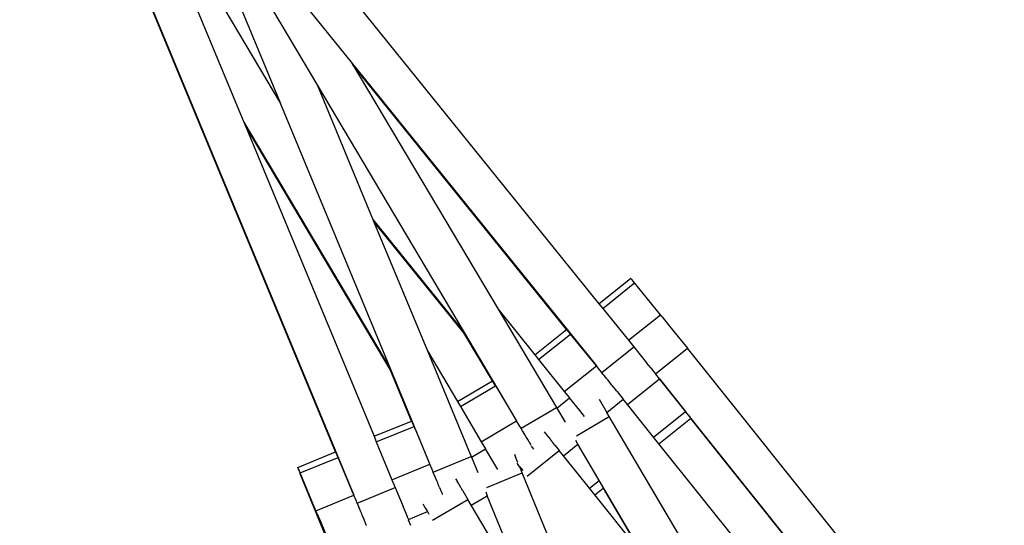
# Model space of a CAD drawing. Units: centimetres. Extents: x -26959 to -5302, y -1135 to 11313.
# Drawn here: x -15498 to -14567, y 4104 to 4581 of the extents above; entities that cross this region are included whole.
import ezdxf

# ---------------------------------------------------------------- set-up
doc = ezdxf.new("R2010")
doc.units = ezdxf.units.CM
doc.layers.add('Размеры', color=10, linetype='Continuous', lineweight=5)
doc.dimstyles.new('размеры Маф', dxfattribs={"dimtxt": 150, "dimasz": 50, "dimexe": 50, "dimexo": 0.0625, "dimgap": 0.09, "dimtad": 1, "dimdec": 0, "dimzin": 0, "dimdsep": 46, "dimtxsty": 'Standard', "dimblk": 'ARCHTICK', "dimcen": 0.09, "dimdle": 50, "dimclrd": 256, "dimclre": 256, "dimclrt": 256, "dimadec": 0, "dimazin": 0, "dimtfac": 1, "dimtdec": 0, "dimtix": 1, "dimtofl": 0, "dimtmove": 0, "dimatfit": 3, "dimfxl": 1, "dimtolj": 1, "dimtzin": 0, "dimlwd": -1, "dimlwe": -1, "dimarcsym": 1})

# ---------------------------------------------------------------- blocks, each defined once
blk = doc.blocks.new('_ArchTick')
at = {"color": 0, "linetype": 'ByBlock', "const_width": 0.15}
blk.add_lwpolyline([(-0.5, -0.5), (0.5, 0.5)], dxfattribs=at)
blk = doc.blocks.new('*D12')
at = {"layer": 'Defpoints', "color": 0, "transparency": 16777216}
for p in [(-26909.39, 5336.06), (-6967.83, 3371.6), (-6967.83, -1085.11)]:
    blk.add_point(p, dxfattribs=at)
at = {"layer": 'Размеры', "transparency": 16777216}
for p, q in [((-26909.39, 5335.99), (-26909.39, -1135.11)), ((-6967.83, 3371.53), (-6967.83, -1135.11)), ((-26959.39, -1085.11), (-6917.83, -1085.11))]:
    blk.add_line(p, q, dxfattribs=at)
at = {"layer": 'Размеры', "transparency": 16777216, "xscale": 50, "yscale": 50, "zscale": 50, "rotation": 180}
blk.add_blockref('_ArchTick', (-26909.39, -1085.11), dxfattribs=at)
at = {"layer": 'Размеры', "transparency": 16777216, "xscale": 50, "yscale": 50, "zscale": 50}
blk.add_blockref('_ArchTick', (-6967.83, -1085.11), dxfattribs=at)
at = {"layer": 'Размеры', "transparency": 16777216, "insert": (-16938.61, -1010.02), "char_height": 150, "attachment_point": 5}
blk.add_mtext('\\A1;19942', dxfattribs=at)
blk = doc.blocks.new('*D13')
at = {"layer": 'Defpoints', "color": 0, "transparency": 16777216}
for p in [(-21528.37, 11263.49), (-5352.13, 11263.49), (-21766.67, 130.44)]:
    blk.add_point(p, dxfattribs=at)
at = {"layer": 'Размеры', "transparency": 16777216}
for p, q in [((-5352.13, 80.44), (-5352.13, 11313.49)), ((-21528.31, 11263.49), (-5302.13, 11263.49)), ((-21766.61, 130.44), (-5302.13, 130.44))]:
    blk.add_line(p, q, dxfattribs=at)
at = {"layer": 'Размеры', "transparency": 16777216, "xscale": 50, "yscale": 50, "zscale": 50}
for p, rotation in [((-5352.13, 11263.49), 90), ((-5352.13, 130.44), 270)]:
    blk.add_blockref('_ArchTick', p, dxfattribs=dict(at, rotation=rotation))
at = {"layer": 'Размеры', "transparency": 16777216, "insert": (-5427.22, 5696.96), "char_height": 150, "attachment_point": 5, "rotation": 90}
blk.add_mtext('\\A1;11133', dxfattribs=at)
blk = doc.blocks.new('*D14')
at = {"layer": 'Defpoints', "color": 0, "transparency": 16777216}
for p in [(-24409.39, 5016.31), (-8645.19, 3454.26), (-8645.19, -676.67)]:
    blk.add_point(p, dxfattribs=at)
at = {"layer": 'Размеры', "transparency": 16777216}
for p, q in [((-24409.39, 5016.25), (-24409.39, -726.67)), ((-8645.19, 3454.2), (-8645.19, -726.67)), ((-24459.39, -676.67), (-8595.19, -676.67))]:
    blk.add_line(p, q, dxfattribs=at)
at = {"layer": 'Размеры', "transparency": 16777216, "xscale": 50, "yscale": 50, "zscale": 50, "rotation": 180}
blk.add_blockref('_ArchTick', (-24409.39, -676.67), dxfattribs=at)
at = {"layer": 'Размеры', "transparency": 16777216, "xscale": 50, "yscale": 50, "zscale": 50}
blk.add_blockref('_ArchTick', (-8645.19, -676.67), dxfattribs=at)
at = {"layer": 'Размеры', "transparency": 16777216, "insert": (-16527.29, -601.58), "char_height": 150, "attachment_point": 5}
blk.add_mtext('\\A1;15764', dxfattribs=at)
blk = doc.blocks.new('*D15')
at = {"layer": 'Defpoints', "color": 0, "transparency": 16777216}
for p in [(-21556.8, 9372.91), (-5923.41, 9372.91), (-21705.42, 1914.08)]:
    blk.add_point(p, dxfattribs=at)
at = {"layer": 'Размеры', "transparency": 16777216}
for p, q in [((-5923.41, 1864.08), (-5923.41, 9422.91)), ((-21556.73, 9372.91), (-5873.41, 9372.91)), ((-21705.36, 1914.08), (-5873.41, 1914.08))]:
    blk.add_line(p, q, dxfattribs=at)
at = {"layer": 'Размеры', "transparency": 16777216, "xscale": 50, "yscale": 50, "zscale": 50}
for p, rotation in [((-5923.41, 9372.91), 90), ((-5923.41, 1914.08), 270)]:
    blk.add_blockref('_ArchTick', p, dxfattribs=dict(at, rotation=rotation))
at = {"layer": 'Размеры', "transparency": 16777216, "insert": (-5998.5, 5643.49), "char_height": 150, "attachment_point": 5, "rotation": 90}
blk.add_mtext('\\A1;7459', dxfattribs=at)

msp = doc.modelspace()

# ---------------------------------------------------------------- linework, layer by layer
for p, q in [((-15389.77, 4735.59), (-15285.78, 4484.6)), ((-15347.24, 4739.87), (-15216.3, 4519.36)), ((-15345.36, 4740.97), (-15184.31, 4541.4)), ((-15386.85, 4730.67), (-15251.12, 4502.12)), ((-15422.42, 4713.05), (-15181.74, 4132.09)), ((-15256.7, 4692.81), (-14950.24, 4313.08)), ((-15199.06, 4172.93), (-15403.81, 4667.12)), ((-15302.5, 4626.15), (-15251.12, 4502.12)), ((-15184.31, 4541.4), (-15182.79, 4538.85)), ((-15184.31, 4541.4), (-14952.72, 4254.35)), ((-14980.86, 4288.64), (-15182.79, 4538.85)), ((-15182.79, 4538.85), (-15045.6, 4307.83)), ((-15216.3, 4519.36), (-15216.28, 4519.32)), ((-15216.28, 4519.32), (-15216.25, 4519.28)), ((-15216.25, 4519.28), (-15077.54, 4285.71)), ((-15216.25, 4519.28), (-15163.75, 4392.53)), ((-15251.12, 4502.12), (-15251.07, 4502.03)), ((-15251.07, 4502.03), (-15147.09, 4251.07)), ((-15285.78, 4484.6), (-15147.09, 4251.07)), ((-15285.78, 4484.6), (-15284.63, 4481.83)), ((-15147.47, 4250.88), (-15284.63, 4481.83)), ((-15284.63, 4481.83), (-15162.78, 4187.73)), ((-15163.75, 4392.53), (-15077.54, 4285.71)), ((-15163.75, 4392.53), (-15163.16, 4391.12)), ((-15077.9, 4285.47), (-15163.16, 4391.12)), ((-15163.16, 4391.12), (-15112.32, 4268.4)), ((-14950.24, 4313.08), (-14920.21, 4337.05)), ((-14920.1, 4336.94), (-14920.21, 4337.05)), ((-14919.67, 4336.43), (-14920.1, 4336.94)), ((-14918.94, 4335.55), (-14919.67, 4336.43)), ((-14917.9, 4334.29), (-14918.94, 4335.55)), ((-14946.68, 4308.66), (-14916.59, 4332.68)), ((-14916.59, 4332.68), (-14917.9, 4334.29)), ((-14892.14, 4302.69), (-14916.59, 4332.68)), ((-15045.6, 4307.83), (-15010.82, 4264.73)), ((-15045.6, 4307.83), (-14990.45, 4214.97)), ((-14950.24, 4313.08), (-14946.68, 4308.66)), ((-14946.68, 4308.66), (-14922.38, 4278.56)), ((-14922.38, 4278.56), (-14892.14, 4302.69)), ((-14890.6, 4300.8), (-14892.14, 4302.69)), ((-14890.6, 4300.8), (-14884.7, 4293.52)), ((-15010.82, 4264.73), (-14980.86, 4288.64)), ((-14980.86, 4288.64), (-14980.78, 4288.7)), ((-14980.67, 4288.59), (-14980.78, 4288.7)), ((-14980.25, 4288.09), (-14980.67, 4288.59)), ((-14884.7, 4293.52), (-14875.31, 4281.87)), ((-15077.85, 4285.41), (-15077.9, 4285.47)), ((-15050.98, 4240.17), (-15077.85, 4285.41)), ((-15077.54, 4285.71), (-15028.73, 4203.41)), ((-15007.25, 4260.32), (-14977.16, 4284.33)), ((-14979.51, 4287.2), (-14980.25, 4288.09)), ((-14978.48, 4285.94), (-14979.51, 4287.2)), ((-14977.16, 4284.33), (-14978.48, 4285.94)), ((-14952.72, 4254.35), (-14977.16, 4284.33)), ((-14875.31, 4281.87), (-14866.65, 4271.09)), ((-14947.59, 4248.09), (-14917.36, 4272.33)), ((-14922.38, 4278.56), (-14917.36, 4272.33)), ((-14917.36, 4272.33), (-14905.17, 4257.17)), ((-14896.94, 4246.91), (-14866.65, 4271.09)), ((-14490.9, 3801.63), (-14866.65, 4271.09)), ((-15112.32, 4268.4), (-15084.04, 4220.78)), ((-15112.32, 4268.4), (-15070.98, 4168.63)), ((-15010.82, 4264.73), (-15007.25, 4260.32)), ((-15007.25, 4260.32), (-14982.96, 4230.21)), ((-14982.96, 4230.21), (-14952.72, 4254.35)), ((-14949.39, 4250.26), (-14952.72, 4254.35)), ((-14901.04, 4252.03), (-14905.17, 4257.17)), ((-14901.04, 4252.03), (-14901.01, 4251.99)), ((-14901.01, 4251.99), (-14898.89, 4249.35)), ((-15127.3, 4202.2), (-15147.47, 4250.88)), ((-15147.09, 4251.07), (-15110.52, 4162.64)), ((-14947.59, 4248.09), (-14949.39, 4250.26)), ((-14947.42, 4247.82), (-14947.59, 4248.09)), ((-14945.89, 4245.98), (-14947.42, 4247.82)), ((-14945.27, 4245.17), (-14945.89, 4245.98)), ((-14944.01, 4243.65), (-14945.27, 4245.17)), ((-14943.01, 4242.37), (-14944.01, 4243.65)), ((-14941.99, 4241.14), (-14943.01, 4242.37)), ((-14923.22, 4217.73), (-14893, 4241.97)), ((-14898.89, 4249.35), (-14898.58, 4248.95)), ((-14898.58, 4248.95), (-14896.94, 4246.91)), ((-14896.94, 4246.91), (-14896.56, 4246.43)), ((-14893, 4241.97), (-14896.56, 4246.43)), ((-14893, 4241.97), (-14868.42, 4211.16)), ((-14543.35, 3805.16), (-14893, 4241.97)), ((-15084.04, 4220.78), (-15050.98, 4240.17)), ((-15081.14, 4215.91), (-15047.93, 4235.38)), ((-15050.98, 4240.17), (-15050.89, 4240.23)), ((-15050.8, 4240.1), (-15050.89, 4240.23)), ((-15050.45, 4239.54), (-15050.8, 4240.1)), ((-15049.85, 4238.56), (-15050.45, 4239.54)), ((-15049, 4237.16), (-15049.85, 4238.56)), ((-15047.93, 4235.38), (-15049, 4237.16)), ((-15047.8, 4235.22), (-15047.93, 4235.38)), ((-15047.82, 4235.2), (-15047.8, 4235.22)), ((-15047.8, 4235.22), (-15047.71, 4235.09)), ((-15047.71, 4235.09), (-15047.36, 4234.53)), ((-15047.36, 4234.53), (-15046.75, 4233.53)), ((-15046.75, 4233.53), (-15045.91, 4232.12)), ((-14940.66, 4239.45), (-14941.99, 4241.14)), ((-14939.86, 4238.48), (-14940.66, 4239.45)), ((-14938.27, 4236.49), (-14939.86, 4238.48)), ((-14937.64, 4235.73), (-14938.27, 4236.49)), ((-14935.88, 4233.52), (-14937.64, 4235.73)), ((-14935.4, 4232.93), (-14935.88, 4233.52)), ((-14933.54, 4230.61), (-14935.4, 4232.93)), ((-15045.91, 4232.12), (-15044.83, 4230.33)), ((-15044.87, 4230.29), (-15044.83, 4230.33)), ((-15044.83, 4230.33), (-15028.73, 4203.41)), ((-14990.04, 4214.28), (-14977.93, 4223.99)), ((-14982.96, 4230.21), (-14977.93, 4223.99)), ((-14968.39, 4212.13), (-14977.93, 4223.99)), ((-14933.54, 4230.61), (-14933.15, 4230.13)), ((-14933.15, 4230.13), (-14927.23, 4222.74)), ((-15084.04, 4220.78), (-15081.14, 4215.91)), ((-15081.14, 4215.91), (-15061.39, 4182.65)), ((-15023.83, 4195.29), (-14990.45, 4214.97)), ((-14990.04, 4214.28), (-14990.45, 4214.97)), ((-14990.04, 4214.28), (-14982.21, 4201.04)), ((-14950.01, 4222.7), (-14942.72, 4210.38)), ((-14942.72, 4210.38), (-14927.23, 4222.74)), ((-14923.22, 4217.73), (-14927.23, 4222.74)), ((-14898.59, 4186.97), (-14923.22, 4217.73)), ((-14971.53, 4188.28), (-14940.45, 4206.51)), ((-14963.75, 4206.35), (-14968.39, 4212.13)), ((-14940.45, 4206.51), (-14942.72, 4210.38)), ((-14875.41, 4096), (-14940.45, 4206.51)), ((-14898.59, 4186.97), (-14868.42, 4211.16)), ((-14865.7, 4207.73), (-14868.42, 4211.16)), ((-14865.7, 4207.73), (-14864.7, 4206.48)), ((-14864.7, 4206.48), (-14863.99, 4205.57)), ((-14863.99, 4205.57), (-14863.55, 4205.01)), ((-14863.82, 4204.49), (-14863.41, 4204.82)), ((-14863.55, 4205.01), (-14863.41, 4204.82)), ((-15162.78, 4187.73), (-15127.3, 4202.2)), ((-15160.61, 4182.49), (-15124.96, 4197.03)), ((-15127.3, 4202.2), (-15127.2, 4202.24)), ((-15127.13, 4202.11), (-15127.2, 4202.24)), ((-15126.86, 4201.5), (-15127.13, 4202.11)), ((-15126.41, 4200.44), (-15126.86, 4201.5)), ((-15125.77, 4198.94), (-15126.41, 4200.44)), ((-15124.96, 4197.03), (-15125.77, 4198.94)), ((-15124.85, 4196.85), (-15124.96, 4197.03)), ((-15124.88, 4196.83), (-15124.85, 4196.85)), ((-15124.85, 4196.85), (-15124.78, 4196.71)), ((-15124.78, 4196.71), (-15124.52, 4196.1)), ((-15124.52, 4196.1), (-15124.06, 4195.03)), ((-15061.39, 4182.65), (-15028.02, 4202.22)), ((-15028.73, 4203.41), (-15028.02, 4202.22)), ((-15025.31, 4197.7), (-15028.02, 4202.22)), ((-15023.83, 4195.29), (-15025.31, 4197.7)), ((-14893.54, 4180.65), (-14863.82, 4204.49)), ((-14863.82, 4204.49), (-14624.24, 3905.17)), ((-15162.78, 4187.73), (-15160.61, 4182.49)), ((-15124.06, 4195.03), (-15123.42, 4193.51)), ((-15123.42, 4193.51), (-15122.61, 4191.58)), ((-15122.66, 4191.55), (-15122.61, 4191.58)), ((-15122.61, 4191.58), (-15110.52, 4162.64)), ((-15023.7, 4195), (-15023.83, 4195.29)), ((-15022.45, 4192.97), (-15023.7, 4195)), ((-15021.96, 4192.08), (-15022.45, 4192.97)), ((-15020.93, 4190.39), (-15021.96, 4192.08)), ((-15020.11, 4188.97), (-15020.93, 4190.39)), ((-15019.28, 4187.62), (-15020.11, 4188.97)), ((-15018.2, 4185.76), (-15019.28, 4187.62)), ((-15002.02, 4192.12), (-15000.72, 4190.5)), ((-15000.72, 4190.5), (-15000.43, 4190.14)), ((-15000.43, 4190.14), (-14998.45, 4187.67)), ((-14998.45, 4187.67), (-14998.22, 4187.39)), ((-14998.22, 4187.39), (-14996.18, 4184.84)), ((-14893.54, 4180.65), (-14898.59, 4186.97)), ((-15160.61, 4182.49), (-15145.8, 4146.75)), ((-15061.39, 4182.65), (-15057.3, 4175.76)), ((-15017.55, 4184.68), (-15018.2, 4185.76)), ((-15016.26, 4182.48), (-15017.55, 4184.68)), ((-15015.89, 4181.85), (-15016.26, 4182.48)), ((-15015.89, 4181.85), (-15015.75, 4181.64)), ((-15015.75, 4181.64), (-15014.91, 4180.19)), ((-15014.32, 4179.21), (-15014.91, 4180.19)), ((-15013.18, 4177.27), (-15013.93, 4178.55)), ((-15013.18, 4177.27), (-15012.95, 4176.88)), ((-15012.95, 4176.88), (-15012.1, 4175.46)), ((-14996.18, 4184.84), (-14995.97, 4184.59)), ((-14995.97, 4184.59), (-14995.95, 4184.55)), ((-14995.95, 4184.55), (-14995.07, 4183.46)), ((-14995.07, 4183.46), (-14994.94, 4183.3)), ((-14994.11, 4182.27), (-14994.94, 4183.3)), ((-14994.11, 4182.27), (-14993.72, 4181.78)), ((-14991.87, 4179.47), (-14993.72, 4181.78)), ((-14991.87, 4179.47), (-14991.51, 4179.03)), ((-14991.51, 4179.03), (-14987.8, 4174.4)), ((-14983.79, 4169.39), (-14970.05, 4180.41)), ((-14970.05, 4180.41), (-14972.08, 4183.86)), ((-14907.4, 4073.95), (-14970.05, 4180.41)), ((-14659.37, 3888.09), (-14893.54, 4180.65)), ((-15234.84, 4158.33), (-15199.06, 4172.93)), ((-15232.6, 4153.12), (-15196.72, 4167.75)), ((-15199.06, 4172.93), (-15198.96, 4172.97)), ((-15198.89, 4172.83), (-15198.96, 4172.97)), ((-15198.62, 4172.23), (-15198.89, 4172.83)), ((-15198.17, 4171.17), (-15198.62, 4172.23)), ((-15197.53, 4169.67), (-15198.17, 4171.17)), ((-15196.72, 4167.75), (-15197.53, 4169.67)), ((-15181.74, 4132.09), (-15196.72, 4167.75)), ((-15106.83, 4153.91), (-15070.98, 4168.63)), ((-15070.67, 4167.88), (-15070.98, 4168.63)), ((-15070.67, 4167.88), (-15057.3, 4175.76)), ((-15070.67, 4167.88), (-15064.81, 4153.66)), ((-15049.55, 4162.66), (-15057.3, 4175.76)), ((-15028.31, 4166.79), (-15029.85, 4170.51)), ((-15018.09, 4150.22), (-14987.8, 4174.4)), ((-14983.79, 4169.39), (-14987.8, 4174.4)), ((-14959.17, 4138.62), (-14983.79, 4169.39)), ((-15234.77, 4158.2), (-15234.84, 4158.33)), ((-15145.8, 4146.75), (-15109.98, 4161.36)), ((-15109.98, 4161.36), (-15110.52, 4162.64)), ((-15107.95, 4156.5), (-15109.98, 4161.36)), ((-15045.78, 4156.28), (-15049.55, 4162.66)), ((-15026.75, 4163), (-15028.31, 4166.79)), ((-15027.93, 4162.49), (-15026.74, 4161.01)), ((-15025.08, 4158.93), (-15026.74, 4161.01)), ((-15025.06, 4158.89), (-15025.08, 4158.93)), ((-15025.06, 4158.89), (-15024.4, 4158.1)), ((-15024.39, 4157.27), (-15025.06, 4158.89)), ((-15234.72, 4158), (-15234.77, 4158.2)), ((-15234.72, 4158), (-15234.41, 4157.2)), ((-15234.5, 4157.59), (-15234.72, 4158)), ((-15234.04, 4156.53), (-15234.5, 4157.59)), ((-15234.41, 4157.2), (-15233.91, 4155.95)), ((-15233.41, 4155.03), (-15234.04, 4156.53)), ((-15233.91, 4155.95), (-15233.23, 4154.27)), ((-15232.6, 4153.12), (-15233.41, 4155.03)), ((-15233.23, 4154.27), (-15232.39, 4152.19)), ((-15217.62, 4117.45), (-15232.6, 4153.12)), ((-14999.66, 3584.01), (-15232.39, 4152.19)), ((-15106.83, 4153.91), (-15107.95, 4156.5)), ((-15106.74, 4153.6), (-15106.83, 4153.91)), ((-15105.79, 4151.41), (-15106.74, 4153.6)), ((-15105.43, 4150.46), (-15105.79, 4151.41)), ((-15104.65, 4148.65), (-15105.43, 4150.46)), ((-15056.06, 4139.51), (-15022.69, 4153.12)), ((-15024.4, 4158.1), (-15023.96, 4157.52)), ((-15024.39, 4157.27), (-15023.96, 4157.52)), ((-15022.69, 4153.12), (-15024.39, 4157.27)), ((-15023.96, 4157.52), (-15022.15, 4155.3)), ((-14974.09, 4034.46), (-15022.69, 4153.12)), ((-15145.8, 4146.75), (-15142.74, 4139.35)), ((-15104.05, 4147.13), (-15104.65, 4148.65)), ((-15103.42, 4145.66), (-15104.05, 4147.13)), ((-15102.62, 4143.67), (-15103.42, 4145.66)), ((-15102.12, 4142.51), (-15102.62, 4143.67)), ((-15101.16, 4140.15), (-15102.12, 4142.51)), ((-15100.88, 4139.47), (-15101.16, 4140.15)), ((-15085.69, 4147.66), (-15084.64, 4145.88)), ((-15084.64, 4145.88), (-15084.4, 4145.47)), ((-15084.4, 4145.47), (-15082.79, 4142.75)), ((-15082.79, 4142.75), (-15082.6, 4142.43)), ((-15082.6, 4142.43), (-15080.95, 4139.62)), ((-15080.95, 4139.62), (-15080.78, 4139.34)), ((-14959.17, 4138.62), (-14949.91, 4146.04)), ((-15217.62, 4117.45), (-15181.74, 4132.09)), ((-15179.71, 4127.23), (-15181.74, 4132.09)), ((-15178.59, 4124.63), (-15142.74, 4139.35)), ((-15142.74, 4139.35), (-15135.32, 4121.37)), ((-15100.88, 4139.47), (-15100.78, 4139.25)), ((-15100.78, 4139.25), (-15100.15, 4137.69)), ((-15100.15, 4137.69), (-15099.71, 4136.63)), ((-15099.41, 4135.93), (-15099.71, 4136.63)), ((-15098.85, 4134.56), (-15099.41, 4135.93)), ((-15098.85, 4134.56), (-15098.68, 4134.14)), ((-15098.68, 4134.14), (-15098.04, 4132.6)), ((-15080.78, 4139.34), (-15080.76, 4139.3)), ((-15080.76, 4139.3), (-15080.07, 4138.13)), ((-15080.07, 4138.13), (-15079.94, 4137.92)), ((-15079.27, 4136.78), (-15079.94, 4137.92)), ((-15079.27, 4136.78), (-15078.95, 4136.24)), ((-15078.95, 4136.24), (-15074.15, 4128.09)), ((-15070.89, 4122.56), (-15055.72, 4131.51)), ((-15057.23, 4135.21), (-15055.72, 4131.51)), ((-15008.89, 4017.2), (-15055.72, 4131.51)), ((-14954.12, 4132.31), (-14959.17, 4138.62)), ((-14954.12, 4132.31), (-14946.22, 4138.64)), ((-14910.26, 4077.52), (-14954.12, 4132.31)), ((-14946.22, 4138.64), (-14945.81, 4138.97)), ((-14946.22, 4138.64), (-14910.26, 4077.52)), ((-15178.59, 4124.63), (-15179.71, 4127.23)), ((-15178.5, 4124.33), (-15178.59, 4124.63)), ((-15177.55, 4122.14), (-15178.5, 4124.33)), ((-15177.19, 4121.18), (-15177.55, 4122.14)), ((-15176.41, 4119.37), (-15177.19, 4121.18)), ((-15132.82, 4115.28), (-15135.32, 4121.37)), ((-15116.54, 4123.66), (-15115.68, 4122.21)), ((-15115.68, 4122.21), (-15114.6, 4120.39)), ((-15107.57, 4108.48), (-15074.15, 4128.09)), ((-15070.89, 4122.56), (-15074.15, 4128.09)), ((-15050.91, 4088.6), (-15070.89, 4122.56)), ((-15216.67, 4115.19), (-15217.62, 4117.45)), ((-15216.67, 4115.19), (-15213.07, 4106.55)), ((-15175.81, 4117.85), (-15176.41, 4119.37)), ((-15175.18, 4116.39), (-15175.81, 4117.85)), ((-15174.37, 4114.39), (-15175.18, 4116.39)), ((-15173.88, 4113.24), (-15174.37, 4114.39)), ((-15172.92, 4110.87), (-15173.88, 4113.24)), ((-15132.82, 4115.28), (-15132.8, 4115.22)), ((-15132.8, 4115.22), (-15131.51, 4112.09)), ((-15131.51, 4112.09), (-15131.32, 4111.63)), ((-15130.33, 4109.21), (-15112.34, 4116.55)), ((-15114.6, 4120.39), (-15113.94, 4119.26)), ((-15113.94, 4119.26), (-15112.7, 4117.18)), ((-15112.7, 4117.18), (-15112.34, 4116.55)), ((-15112.34, 4116.55), (-15110.87, 4114.08)), ((-15213.07, 4106.55), (-15207.35, 4092.72)), ((-15172.54, 4109.97), (-15172.92, 4110.87)), ((-15171.47, 4107.36), (-15172.54, 4109.97)), ((-15171.17, 4106.65), (-15171.47, 4107.36)), ((-15170.04, 4103.9), (-15171.17, 4106.65)), ((-15170.04, 4103.9), (-15169.8, 4103.33)), ((-15131.32, 4111.63), (-15130.33, 4109.21)), ((-15130.33, 4109.21), (-15130.1, 4108.64)), ((-15127.94, 4103.35), (-15130.1, 4108.64))]:
    msp.add_line(p, q)

# ---------------------------------------------------------------- dimensions: what is measured, and where the dimension line sits
at = {"layer": 'Размеры'}
for base, p1, p2, picture, middle in [((-5352.13, 11263.49), (-21766.67, 130.44), (-21528.37, 11263.49), '*D13', (-5427.22, 5696.96)), ((-5923.41, 9372.91), (-21705.42, 1914.08), (-21556.8, 9372.91), '*D15', (-5998.5, 5643.49))]:
    dim = msp.add_linear_dim(base=base, p1=p1, p2=p2, angle=90, dimstyle='размеры Маф', dxfattribs=at)
    dim.commit()
    dim.dimension.update_dxf_attribs({"geometry": picture, "text_midpoint": middle})
for base, p1, p2, picture, middle in [((-6967.83, -1085.11), (-26909.39, 5336.06), (-6967.83, 3371.6), '*D12', (-16938.61, -1010.02)), ((-8645.19, -676.67), (-24409.39, 5016.31), (-8645.19, 3454.26), '*D14', (-16527.29, -601.58))]:
    dim = msp.add_linear_dim(base=base, p1=p1, p2=p2, dimstyle='размеры Маф', dxfattribs=at)
    dim.commit()
    dim.dimension.update_dxf_attribs({"geometry": picture, "text_midpoint": middle})

doc.saveas('drawing.dxf')
